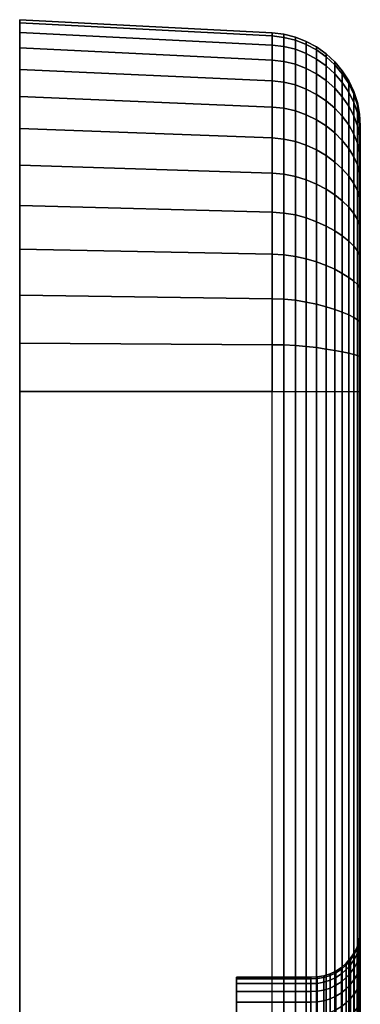
# Model space of a CAD drawing. Extents: x 0 to 1.1, y 0 to 25.9.
# Drawn here: x 0 to 1.1, y 22.7 to 25.9 of the extents above; entities that cross this region are included whole.
import ezdxf

# ---------------------------------------------------------------- set-up
doc = ezdxf.new("R2010")
doc.units = 0
doc.layers.add('CROMAT', color=30, linetype='CONTINUOUS')

msp = doc.modelspace()

# ---------------------------------------------------------------- linework, layer by layer
at = {"layer": 'CROMAT'}
for points in [[(0.8157, 25.8573, 15.7), (0, 25.9, 15.7), (0, 25.9, 1.2), (0.8157, 25.8573, 1.2)], [(0, 25.9, 15.7), (0, 0, 15.7), (0, 0, 1.2), (0, 25.9, 1.2)], [(1.1, 25.5577, 1.2), (1.1, 22.97, 3.84), (1.1, 22.97, 7.56), (1.1, 25.5577, 15.7)], [(0, 1.2, 16.9), (0.8157, 1.2, 16.8573), (0.8157, 24.7, 16.8573), (0, 24.7, 16.9)], [(0, 1.2, 0), (0.8157, 1.2, 0.0427), (0.8157, 24.7, 0.0427), (0, 24.7, 0)], [(1.1, 3.69, 8.32), (1.1, 1.2, 16.5577), (1.1, 24.7, 16.5577), (1.1, 22.21, 8.32)], [(1.1, 1.2, 0.3423), (1.1, 3.69, 3.08), (1.1, 22.21, 3.08), (1.1, 24.7, 0.3423)], [(0.7, 22.81, 3.84), (0.94, 22.81, 3.84), (0.94, 22.81, 7.56), (0.7, 22.81, 7.56)]]:
    msp.add_3dface(points, dxfattribs=at)

# ---------------------------------------------------------------- meshes
mesh = msp.add_polymesh((2, 13), dxfattribs=at)
for k, corner in enumerate([(0, 25.9, 15.7), (0, 25.8897, 15.8566), (0, 25.8591, 16.0106), (0, 25.8087, 16.1592), (0, 25.7392, 16.3), (0, 25.652, 16.4305), (0, 25.5485, 16.5485), (0, 25.4305, 16.652), (0, 25.3, 16.7392), (0, 25.1592, 16.8087), (0, 25.0106, 16.8591), (0, 24.8566, 16.8897), (0, 24.7, 16.9), (0.8157, 25.8573, 15.7), (0.8157, 25.8474, 15.8511), (0.8157, 25.8178, 15.9995), (0.8157, 25.7692, 16.1429), (0.8157, 25.7022, 16.2786), (0.8157, 25.6181, 16.4045), (0.8157, 25.5183, 16.5183), (0.8157, 25.4045, 16.6181), (0.8157, 25.2786, 16.7022), (0.8157, 25.1429, 16.7692), (0.8157, 24.9995, 16.8178), (0.8157, 24.8511, 16.8474), (0.8157, 24.7, 16.8573)]):
    mesh.set_mesh_vertex(divmod(k, 13), corner)
mesh = msp.add_polymesh((2, 13), dxfattribs=at)
for k, corner in enumerate([(0, 25.9, 1.2), (0, 25.8897, 1.0434), (0, 25.8591, 0.8894), (0, 25.8087, 0.7408), (0, 25.7392, 0.6), (0, 25.652, 0.4695), (0, 25.5485, 0.3515), (0, 25.4305, 0.248), (0, 25.3, 0.1608), (0, 25.1592, 0.0913), (0, 25.0106, 0.0409), (0, 24.8566, 0.0103), (0, 24.7, 0), (0.8157, 25.8573, 1.2), (0.8157, 25.8474, 1.0489), (0.8157, 25.8178, 0.9005), (0.8157, 25.7692, 0.7571), (0.8157, 25.7022, 0.6214), (0.8157, 25.6181, 0.4955), (0.8157, 25.5183, 0.3817), (0.8157, 25.4045, 0.2819), (0.8157, 25.2786, 0.1978), (0.8157, 25.1429, 0.1308), (0.8157, 24.9995, 0.0822), (0.8157, 24.8511, 0.0526), (0.8157, 24.7, 0.0427)]):
    mesh.set_mesh_vertex(divmod(k, 13), corner)
mesh = msp.add_polymesh((2, 13), dxfattribs=at)
for k, corner in enumerate([(0, 0, 15.7), (0, 0.0103, 15.8566), (0, 0.0409, 16.0106), (0, 0.0913, 16.1592), (0, 0.1608, 16.3), (0, 0.248, 16.4305), (0, 0.3515, 16.5485), (0, 0.4695, 16.652), (0, 0.6, 16.7392), (0, 0.7408, 16.8087), (0, 0.8894, 16.8591), (0, 1.0434, 16.8897), (0, 1.2, 16.9), (0, 25.9, 15.7), (0, 25.8897, 15.8566), (0, 25.8591, 16.0106), (0, 25.8087, 16.1592), (0, 25.7392, 16.3), (0, 25.652, 16.4305), (0, 25.5485, 16.5485), (0, 25.4305, 16.652), (0, 25.3, 16.7392), (0, 25.1592, 16.8087), (0, 25.0106, 16.8591), (0, 24.8566, 16.8897), (0, 24.7, 16.9)]):
    mesh.set_mesh_vertex(divmod(k, 13), corner)
mesh = msp.add_polymesh((2, 13), dxfattribs=at)
for k, corner in enumerate([(0, 0, 1.2), (0, 0.0103, 1.0434), (0, 0.0409, 0.8894), (0, 0.0913, 0.7408), (0, 0.1608, 0.6), (0, 0.248, 0.4695), (0, 0.3515, 0.3515), (0, 0.4695, 0.248), (0, 0.6, 0.1608), (0, 0.7408, 0.0913), (0, 0.8894, 0.0409), (0, 1.0434, 0.0103), (0, 1.2, 0), (0, 25.9, 1.2), (0, 25.8897, 1.0434), (0, 25.8591, 0.8894), (0, 25.8087, 0.7408), (0, 25.7392, 0.6), (0, 25.652, 0.4695), (0, 25.5485, 0.3515), (0, 25.4305, 0.248), (0, 25.3, 0.1608), (0, 25.1592, 0.0913), (0, 25.0106, 0.0409), (0, 24.8566, 0.0103), (0, 24.7, 0)]):
    mesh.set_mesh_vertex(divmod(k, 13), corner)
mesh = msp.add_polymesh((13, 13), dxfattribs=at)
for k, corner in enumerate([(0.8157, 25.8573, 15.7), (0.8157, 25.8474, 15.8511), (0.8157, 25.8178, 15.9995), (0.8157, 25.7692, 16.1429), (0.8157, 25.7022, 16.2786), (0.8157, 25.6181, 16.4045), (0.8157, 25.5183, 16.5183), (0.8157, 25.4045, 16.6181), (0.8157, 25.2786, 16.7022), (0.8157, 25.1429, 16.7692), (0.8157, 24.9995, 16.8178), (0.8157, 24.8511, 16.8474), (0.8157, 24.7, 16.8573), (0.8534, 25.8529, 15.7), (0.8534, 25.843, 15.8503), (0.8534, 25.8135, 15.9981), (0.8534, 25.765, 16.1408), (0.8534, 25.6982, 16.2761), (0.8534, 25.6144, 16.4015), (0.8534, 25.5149, 16.5149), (0.8534, 25.4015, 16.6144), (0.8534, 25.2761, 16.6982), (0.8534, 25.1408, 16.765), (0.8534, 24.9981, 16.8135), (0.8534, 24.8503, 16.843), (0.8534, 24.7, 16.8529), (0.8902, 25.8438, 15.7), (0.8902, 25.8339, 15.8483), (0.8902, 25.8045, 15.9944), (0.8902, 25.756, 16.1357), (0.8902, 25.6894, 16.2698), (0.8902, 25.6059, 16.3943), (0.8902, 25.507, 16.507), (0.8902, 25.3943, 16.6059), (0.8902, 25.2698, 16.6894), (0.8902, 25.1357, 16.756), (0.8902, 24.9944, 16.8045), (0.8902, 24.8483, 16.8339), (0.8902, 24.7, 16.8438), (0.9256, 25.8301, 15.7), (0.9256, 25.8202, 15.8453), (0.9256, 25.7908, 15.9889), (0.9256, 25.7425, 16.128), (0.9256, 25.6762, 16.2603), (0.9256, 25.5932, 16.3834), (0.9256, 25.495, 16.495), (0.9256, 25.3834, 16.5932), (0.9256, 25.2603, 16.6762), (0.9256, 25.128, 16.7425), (0.9256, 24.9889, 16.7908), (0.9256, 24.8453, 16.8202), (0.9256, 24.7, 16.8301), (0.959, 25.8121, 15.7), (0.959, 25.8022, 15.8416), (0.959, 25.7729, 15.9818), (0.959, 25.7248, 16.1182), (0.959, 25.659, 16.2482), (0.959, 25.5768, 16.3694), (0.959, 25.4796, 16.4796), (0.959, 25.3694, 16.5768), (0.959, 25.2482, 16.659), (0.959, 25.1182, 16.7248), (0.959, 24.9818, 16.7729), (0.959, 24.8416, 16.8022), (0.959, 24.7, 16.8121), (0.9898, 25.79, 15.7), (0.9898, 25.7801, 15.8372), (0.9898, 25.751, 15.9737), (0.9898, 25.7034, 16.1068), (0.9898, 25.6383, 16.2341), (0.9898, 25.557, 16.353), (0.9898, 25.4613, 16.4613), (0.9898, 25.353, 16.557), (0.9898, 25.2341, 16.6383), (0.9898, 25.1068, 16.7034), (0.9898, 24.9737, 16.751), (0.9898, 24.8372, 16.7801), (0.9898, 24.7, 16.79), (1.0176, 25.7642, 15.7), (1.0176, 25.7544, 15.8326), (1.0176, 25.7256, 15.9649), (1.0176, 25.6786, 16.0944), (1.0176, 25.6145, 16.2184), (1.0176, 25.5346, 16.3346), (1.0176, 25.4407, 16.4407), (1.0176, 25.3346, 16.5346), (1.0176, 25.2184, 16.6145), (1.0176, 25.0944, 16.6786), (1.0176, 24.9649, 16.7256), (1.0176, 24.8326, 16.7544), (1.0176, 24.7, 16.7642), (1.0419, 25.7351, 15.7), (1.0419, 25.7255, 15.8279), (1.0419, 25.6972, 15.9559), (1.0419, 25.6511, 16.0814), (1.0419, 25.5883, 16.202), (1.0419, 25.5102, 16.3151), (1.0419, 25.4185, 16.4185), (1.0419, 25.3151, 16.5102), (1.0419, 25.202, 16.5883), (1.0419, 25.0814, 16.6511), (1.0419, 24.9559, 16.6972), (1.0419, 24.8279, 16.7255), (1.0419, 24.7, 16.7351), (1.0624, 25.7031, 15.7), (1.0624, 25.6938, 15.8234), (1.0624, 25.6662, 15.9471), (1.0624, 25.6213, 16.0685), (1.0624, 25.5602, 16.1852), (1.0624, 25.4843, 16.2949), (1.0624, 25.3953, 16.3953), (1.0624, 25.2949, 16.4843), (1.0624, 25.1852, 16.5602), (1.0624, 25.0685, 16.6213), (1.0624, 24.9471, 16.6662), (1.0624, 24.8234, 16.6938), (1.0624, 24.7, 16.7031), (1.0786, 25.6688, 15.7), (1.0786, 25.6598, 15.8193), (1.0786, 25.6332, 15.9389), (1.0786, 25.5899, 16.0562), (1.0786, 25.531, 16.1689), (1.0786, 25.4577, 16.2748), (1.0786, 25.3717, 16.3717), (1.0786, 25.2748, 16.4577), (1.0786, 25.1689, 16.531), (1.0786, 25.0562, 16.5899), (1.0786, 24.9389, 16.6332), (1.0786, 24.8193, 16.6598), (1.0786, 24.7, 16.6688), (1.0904, 25.6328, 15.7), (1.0904, 25.6242, 15.8159), (1.0904, 25.5989, 15.9316), (1.0904, 25.5575, 16.045), (1.0904, 25.5012, 16.1536), (1.0904, 25.4311, 16.2555), (1.0904, 25.3486, 16.3486), (1.0904, 25.2555, 16.4311), (1.0904, 25.1536, 16.5012), (1.0904, 25.045, 16.5575), (1.0904, 24.9316, 16.5989), (1.0904, 24.8159, 16.6242), (1.0904, 24.7, 16.6328), (1.0976, 25.5955, 15.7), (1.0976, 25.5875, 15.8133), (1.0976, 25.5637, 15.9259), (1.0976, 25.5248, 16.0355), (1.0976, 25.4715, 16.1401), (1.0976, 25.405, 16.2377), (1.0976, 25.3266, 16.3266), (1.0976, 25.2377, 16.405), (1.0976, 25.1401, 16.4715), (1.0976, 25.0355, 16.5248), (1.0976, 24.9259, 16.5637), (1.0976, 24.8133, 16.5875), (1.0976, 24.7, 16.5955), (1.1, 25.5577, 15.7), (1.1, 25.5503, 15.8119), (1.1, 25.5284, 15.922), (1.1, 25.4924, 16.0282), (1.1, 25.4428, 16.1288), (1.1, 25.3804, 16.2221), (1.1, 25.3065, 16.3065), (1.1, 25.2221, 16.3804), (1.1, 25.1288, 16.4428), (1.1, 25.0282, 16.4924), (1.1, 24.922, 16.5284), (1.1, 24.8119, 16.5503), (1.1, 24.7, 16.5577)]):
    mesh.set_mesh_vertex(divmod(k, 13), corner)
mesh = msp.add_polymesh((13, 13), dxfattribs=at)
for k, corner in enumerate([(0.8157, 25.8573, 1.2), (0.8157, 25.8474, 1.0489), (0.8157, 25.8178, 0.9005), (0.8157, 25.7692, 0.7571), (0.8157, 25.7022, 0.6214), (0.8157, 25.6181, 0.4955), (0.8157, 25.5183, 0.3817), (0.8157, 25.4045, 0.2819), (0.8157, 25.2786, 0.1978), (0.8157, 25.1429, 0.1308), (0.8157, 24.9995, 0.0822), (0.8157, 24.8511, 0.0526), (0.8157, 24.7, 0.0427), (0.8534, 25.8529, 1.2), (0.8534, 25.843, 1.0497), (0.8534, 25.8135, 0.9019), (0.8534, 25.765, 0.7592), (0.8534, 25.6982, 0.6239), (0.8534, 25.6144, 0.4985), (0.8534, 25.5149, 0.3851), (0.8534, 25.4015, 0.2856), (0.8534, 25.2761, 0.2018), (0.8534, 25.1408, 0.135), (0.8534, 24.9981, 0.0865), (0.8534, 24.8503, 0.057), (0.8534, 24.7, 0.0471), (0.8902, 25.8438, 1.2), (0.8902, 25.8339, 1.0517), (0.8902, 25.8045, 0.9056), (0.8902, 25.756, 0.7643), (0.8902, 25.6894, 0.6302), (0.8902, 25.6059, 0.5057), (0.8902, 25.507, 0.393), (0.8902, 25.3943, 0.2941), (0.8902, 25.2698, 0.2106), (0.8902, 25.1357, 0.144), (0.8902, 24.9944, 0.0955), (0.8902, 24.8483, 0.0661), (0.8902, 24.7, 0.0562), (0.9256, 25.8301, 1.2), (0.9256, 25.8202, 1.0547), (0.9256, 25.7908, 0.9111), (0.9256, 25.7425, 0.772), (0.9256, 25.6762, 0.6397), (0.9256, 25.5932, 0.5166), (0.9256, 25.495, 0.405), (0.9256, 25.3834, 0.3068), (0.9256, 25.2603, 0.2238), (0.9256, 25.128, 0.1575), (0.9256, 24.9889, 0.1092), (0.9256, 24.8453, 0.0798), (0.9256, 24.7, 0.0699), (0.959, 25.8121, 1.2), (0.959, 25.8022, 1.0584), (0.959, 25.7729, 0.9182), (0.959, 25.7248, 0.7818), (0.959, 25.659, 0.6518), (0.959, 25.5768, 0.5306), (0.959, 25.4796, 0.4204), (0.959, 25.3694, 0.3232), (0.959, 25.2482, 0.241), (0.959, 25.1182, 0.1752), (0.959, 24.9818, 0.1271), (0.959, 24.8416, 0.0978), (0.959, 24.7, 0.0879), (0.9898, 25.79, 1.2), (0.9898, 25.7801, 1.0628), (0.9898, 25.751, 0.9263), (0.9898, 25.7034, 0.7932), (0.9898, 25.6383, 0.6659), (0.9898, 25.557, 0.547), (0.9898, 25.4613, 0.4387), (0.9898, 25.353, 0.343), (0.9898, 25.2341, 0.2617), (0.9898, 25.1068, 0.1966), (0.9898, 24.9737, 0.149), (0.9898, 24.8372, 0.1199), (0.9898, 24.7, 0.11), (1.0176, 25.7642, 1.2), (1.0176, 25.7544, 1.0674), (1.0176, 25.7256, 0.9351), (1.0176, 25.6786, 0.8056), (1.0176, 25.6145, 0.6816), (1.0176, 25.5346, 0.5654), (1.0176, 25.4407, 0.4593), (1.0176, 25.3346, 0.3654), (1.0176, 25.2184, 0.2855), (1.0176, 25.0944, 0.2214), (1.0176, 24.9649, 0.1744), (1.0176, 24.8326, 0.1456), (1.0176, 24.7, 0.1358), (1.0419, 25.7351, 1.2), (1.0419, 25.7255, 1.0721), (1.0419, 25.6972, 0.9441), (1.0419, 25.6511, 0.8186), (1.0419, 25.5883, 0.698), (1.0419, 25.5102, 0.5849), (1.0419, 25.4185, 0.4815), (1.0419, 25.3151, 0.3898), (1.0419, 25.202, 0.3117), (1.0419, 25.0814, 0.2489), (1.0419, 24.9559, 0.2028), (1.0419, 24.8279, 0.1745), (1.0419, 24.7, 0.1649), (1.0624, 25.7031, 1.2), (1.0624, 25.6938, 1.0766), (1.0624, 25.6662, 0.9529), (1.0624, 25.6213, 0.8315), (1.0624, 25.5602, 0.7148), (1.0624, 25.4843, 0.6051), (1.0624, 25.3953, 0.5047), (1.0624, 25.2949, 0.4157), (1.0624, 25.1852, 0.3398), (1.0624, 25.0685, 0.2787), (1.0624, 24.9471, 0.2338), (1.0624, 24.8234, 0.2062), (1.0624, 24.7, 0.1969), (1.0786, 25.6688, 1.2), (1.0786, 25.6598, 1.0807), (1.0786, 25.6332, 0.9611), (1.0786, 25.5899, 0.8438), (1.0786, 25.531, 0.7311), (1.0786, 25.4577, 0.6252), (1.0786, 25.3717, 0.5283), (1.0786, 25.2748, 0.4423), (1.0786, 25.1689, 0.369), (1.0786, 25.0562, 0.3101), (1.0786, 24.9389, 0.2668), (1.0786, 24.8193, 0.2402), (1.0786, 24.7, 0.2312), (1.0904, 25.6328, 1.2), (1.0904, 25.6242, 1.0841), (1.0904, 25.5989, 0.9684), (1.0904, 25.5575, 0.855), (1.0904, 25.5012, 0.7464), (1.0904, 25.4311, 0.6445), (1.0904, 25.3486, 0.5514), (1.0904, 25.2555, 0.4689), (1.0904, 25.1536, 0.3988), (1.0904, 25.045, 0.3425), (1.0904, 24.9316, 0.3011), (1.0904, 24.8159, 0.2758), (1.0904, 24.7, 0.2672), (1.0976, 25.5955, 1.2), (1.0976, 25.5875, 1.0867), (1.0976, 25.5637, 0.9741), (1.0976, 25.5248, 0.8645), (1.0976, 25.4715, 0.7599), (1.0976, 25.405, 0.6623), (1.0976, 25.3266, 0.5734), (1.0976, 25.2377, 0.495), (1.0976, 25.1401, 0.4285), (1.0976, 25.0355, 0.3752), (1.0976, 24.9259, 0.3363), (1.0976, 24.8133, 0.3125), (1.0976, 24.7, 0.3045), (1.1, 25.5577, 1.2), (1.1, 25.5503, 1.0881), (1.1, 25.5284, 0.978), (1.1, 25.4924, 0.8718), (1.1, 25.4428, 0.7712), (1.1, 25.3804, 0.6779), (1.1, 25.3065, 0.5935), (1.1, 25.2221, 0.5196), (1.1, 25.1288, 0.4572), (1.1, 25.0282, 0.4076), (1.1, 24.922, 0.3716), (1.1, 24.8119, 0.3497), (1.1, 24.7, 0.3423)]):
    mesh.set_mesh_vertex(divmod(k, 13), corner)
mesh = msp.add_polymesh((2, 13), dxfattribs=at)
for k, corner in enumerate([(1.1, 25.5577, 1.2), (1.0976, 25.5955, 1.2), (1.0904, 25.6328, 1.2), (1.0786, 25.6688, 1.2), (1.0624, 25.7031, 1.2), (1.0419, 25.7351, 1.2), (1.0176, 25.7642, 1.2), (0.9898, 25.79, 1.2), (0.959, 25.8121, 1.2), (0.9256, 25.8301, 1.2), (0.8902, 25.8438, 1.2), (0.8534, 25.8529, 1.2), (0.8157, 25.8573, 1.2), (1.1, 25.5577, 15.7), (1.0976, 25.5955, 15.7), (1.0904, 25.6328, 15.7), (1.0786, 25.6688, 15.7), (1.0624, 25.7031, 15.7), (1.0419, 25.7351, 15.7), (1.0176, 25.7642, 15.7), (0.9898, 25.79, 15.7), (0.959, 25.8121, 15.7), (0.9256, 25.8301, 15.7), (0.8902, 25.8438, 15.7), (0.8534, 25.8529, 15.7), (0.8157, 25.8573, 15.7)]):
    mesh.set_mesh_vertex(divmod(k, 13), corner)
mesh = msp.add_polymesh((2, 13), dxfattribs=at)
for k, corner in enumerate([(1.1, 24.7, 0.3423), (1.1, 24.8119, 0.3497), (1.1, 24.922, 0.3716), (1.1, 25.0282, 0.4076), (1.1, 25.1288, 0.4572), (1.1, 25.2221, 0.5196), (1.1, 25.3065, 0.5935), (1.1, 25.3804, 0.6779), (1.1, 25.4428, 0.7712), (1.1, 25.4924, 0.8718), (1.1, 25.5284, 0.978), (1.1, 25.5503, 1.0881), (1.1, 25.5577, 1.2), (1.1, 22.21, 3.08), (1.1, 22.3092, 3.0865), (1.1, 22.4067, 3.1059), (1.1, 22.5008, 3.1379), (1.1, 22.59, 3.1818), (1.1, 22.6727, 3.2371), (1.1, 22.7474, 3.3026), (1.1, 22.8129, 3.3773), (1.1, 22.8682, 3.46), (1.1, 22.9121, 3.5492), (1.1, 22.9441, 3.6433), (1.1, 22.9635, 3.7408), (1.1, 22.97, 3.84)]):
    mesh.set_mesh_vertex(divmod(k, 13), corner)
mesh = msp.add_polymesh((2, 13), dxfattribs=at)
for k, corner in enumerate([(1.1, 22.97, 7.56), (1.1, 22.9635, 7.6592), (1.1, 22.9441, 7.7567), (1.1, 22.9121, 7.8508), (1.1, 22.8682, 7.94), (1.1, 22.8129, 8.0227), (1.1, 22.7474, 8.0974), (1.1, 22.6727, 8.1629), (1.1, 22.59, 8.2182), (1.1, 22.5008, 8.2621), (1.1, 22.4067, 8.2941), (1.1, 22.3092, 8.3135), (1.1, 22.21, 8.32), (1.1, 25.5577, 15.7), (1.1, 25.5503, 15.8119), (1.1, 25.5284, 15.922), (1.1, 25.4924, 16.0282), (1.1, 25.4428, 16.1288), (1.1, 25.3804, 16.2221), (1.1, 25.3065, 16.3065), (1.1, 25.2221, 16.3804), (1.1, 25.1288, 16.4428), (1.1, 25.0282, 16.4924), (1.1, 24.922, 16.5284), (1.1, 24.8119, 16.5503), (1.1, 24.7, 16.5577)]):
    mesh.set_mesh_vertex(divmod(k, 13), corner)
mesh = msp.add_polymesh((2, 13), dxfattribs=at)
for k, corner in enumerate([(0.8157, 24.7, 16.8573), (0.8534, 24.7, 16.8529), (0.8902, 24.7, 16.8438), (0.9256, 24.7, 16.8301), (0.959, 24.7, 16.8121), (0.9898, 24.7, 16.79), (1.0176, 24.7, 16.7642), (1.0419, 24.7, 16.7351), (1.0624, 24.7, 16.7031), (1.0786, 24.7, 16.6688), (1.0904, 24.7, 16.6328), (1.0976, 24.7, 16.5955), (1.1, 24.7, 16.5577), (0.8157, 1.2, 16.8573), (0.8534, 1.2, 16.8529), (0.8902, 1.2, 16.8438), (0.9256, 1.2, 16.8301), (0.959, 1.2, 16.8121), (0.9898, 1.2, 16.79), (1.0176, 1.2, 16.7642), (1.0419, 1.2, 16.7351), (1.0624, 1.2, 16.7031), (1.0786, 1.2, 16.6688), (1.0904, 1.2, 16.6328), (1.0976, 1.2, 16.5955), (1.1, 1.2, 16.5577)]):
    mesh.set_mesh_vertex(divmod(k, 13), corner)
mesh = msp.add_polymesh((2, 13), dxfattribs=at)
for k, corner in enumerate([(0.8157, 24.7, 0.0427), (0.8534, 24.7, 0.0471), (0.8902, 24.7, 0.0562), (0.9256, 24.7, 0.0699), (0.959, 24.7, 0.0879), (0.9898, 24.7, 0.11), (1.0176, 24.7, 0.1358), (1.0419, 24.7, 0.1649), (1.0624, 24.7, 0.1969), (1.0786, 24.7, 0.2312), (1.0904, 24.7, 0.2672), (1.0976, 24.7, 0.3045), (1.1, 24.7, 0.3423), (0.8157, 1.2, 0.0427), (0.8534, 1.2, 0.0471), (0.8902, 1.2, 0.0562), (0.9256, 1.2, 0.0699), (0.959, 1.2, 0.0879), (0.9898, 1.2, 0.11), (1.0176, 1.2, 0.1358), (1.0419, 1.2, 0.1649), (1.0624, 1.2, 0.1969), (1.0786, 1.2, 0.2312), (1.0904, 1.2, 0.2672), (1.0976, 1.2, 0.3045), (1.1, 1.2, 0.3423)]):
    mesh.set_mesh_vertex(divmod(k, 13), corner)
mesh = msp.add_polymesh((13, 13), dxfattribs=at)
for k, corner in enumerate([(1.1, 22.97, 7.56), (1.0993, 22.9489, 7.56), (1.0957, 22.9281, 7.56), (1.0893, 22.9079, 7.56), (1.0802, 22.8889, 7.56), (1.0686, 22.8712, 7.56), (1.0547, 22.8553, 7.56), (1.0388, 22.8414, 7.56), (1.0211, 22.8298, 7.56), (1.0021, 22.8207, 7.56), (0.9819, 22.8143, 7.56), (0.9611, 22.8107, 7.56), (0.94, 22.81, 7.56), (1.1, 22.9635, 7.6592), (1.0993, 22.9428, 7.6584), (1.0957, 22.9223, 7.6571), (1.0893, 22.9024, 7.6552), (1.0802, 22.8835, 7.653), (1.0686, 22.8659, 7.6506), (1.0547, 22.8501, 7.648), (1.0388, 22.8362, 7.6456), (1.0211, 22.8246, 7.6433), (1.0021, 22.8155, 7.6412), (0.9819, 22.8091, 7.6397), (0.9611, 22.8054, 7.6386), (0.94, 22.8047, 7.6382), (1.1, 22.9441, 7.7567), (1.0993, 22.9244, 7.7546), (1.0957, 22.9048, 7.7514), (1.0893, 22.8856, 7.7475), (1.0802, 22.8672, 7.743), (1.0686, 22.8501, 7.7382), (1.0547, 22.8345, 7.7334), (1.0388, 22.8209, 7.7286), (1.0211, 22.8093, 7.7243), (1.0021, 22.8002, 7.7206), (0.9819, 22.7938, 7.7177), (0.9611, 22.7901, 7.7158), (0.94, 22.7892, 7.7151), (1.1, 22.9121, 7.8508), (1.0993, 22.8941, 7.8468), (1.0957, 22.8758, 7.8416), (1.0893, 22.8577, 7.8354), (1.0802, 22.8403, 7.8287), (1.0686, 22.8238, 7.8217), (1.0547, 22.8088, 7.8147), (1.0388, 22.7954, 7.808), (1.0211, 22.7841, 7.8019), (1.0021, 22.775, 7.7967), (0.9819, 22.7686, 7.7928), (0.9611, 22.7648, 7.7902), (0.94, 22.7639, 7.7894), (1.1, 22.8682, 7.94), (1.0993, 22.8521, 7.9338), (1.0957, 22.8356, 7.9263), (1.0893, 22.819, 7.9178), (1.0802, 22.8028, 7.9089), (1.0686, 22.7873, 7.8998), (1.0547, 22.773, 7.8908), (1.0388, 22.7601, 7.8824), (1.0211, 22.7492, 7.8749), (1.0021, 22.7403, 7.8685), (0.9819, 22.7339, 7.8637), (0.9611, 22.7301, 7.8606), (0.94, 22.7292, 7.8597), (1.1, 22.8129, 8.0227), (1.0993, 22.7992, 8.014), (1.0957, 22.7848, 8.0041), (1.0893, 22.7699, 7.9934), (1.0802, 22.7552, 7.9824), (1.0686, 22.7409, 7.9714), (1.0547, 22.7276, 7.9607), (1.0388, 22.7155, 7.9508), (1.0211, 22.7051, 7.9421), (1.0021, 22.6966, 7.9348), (0.9819, 22.6903, 7.9293), (0.9611, 22.6865, 7.9259), (0.94, 22.6855, 7.9249), (1.1, 22.7474, 8.0974), (1.0993, 22.7362, 8.0862), (1.0957, 22.724, 8.074), (1.0893, 22.7111, 8.0611), (1.0802, 22.6981, 8.0481), (1.0686, 22.6854, 8.0354), (1.0547, 22.6733, 8.0233), (1.0388, 22.6622, 8.0122), (1.0211, 22.6524, 8.0024), (1.0021, 22.6444, 7.9944), (0.9819, 22.6385, 7.9885), (0.9611, 22.6348, 7.9848), (0.94, 22.6338, 7.9838), (1.1, 22.6727, 8.1629), (1.0993, 22.664, 8.1492), (1.0957, 22.6541, 8.1348), (1.0893, 22.6434, 8.1199), (1.0802, 22.6324, 8.1052), (1.0686, 22.6214, 8.0909), (1.0547, 22.6107, 8.0776), (1.0388, 22.6008, 8.0655), (1.0211, 22.5921, 8.0551), (1.0021, 22.5848, 8.0466), (0.9819, 22.5793, 8.0403), (0.9611, 22.5759, 8.0365), (0.94, 22.5749, 8.0355), (1.1, 22.59, 8.2182), (1.0993, 22.5838, 8.2021), (1.0957, 22.5763, 8.1856), (1.0893, 22.5678, 8.169), (1.0802, 22.5589, 8.1528), (1.0686, 22.5498, 8.1373), (1.0547, 22.5408, 8.123), (1.0388, 22.5324, 8.1101), (1.0211, 22.5249, 8.0992), (1.0021, 22.5185, 8.0903), (0.9819, 22.5137, 8.0839), (0.9611, 22.5106, 8.0801), (0.94, 22.5097, 8.0792), (1.1, 22.5008, 8.2621), (1.0993, 22.4968, 8.2441), (1.0957, 22.4916, 8.2258), (1.0893, 22.4854, 8.2077), (1.0802, 22.4787, 8.1903), (1.0686, 22.4717, 8.1738), (1.0547, 22.4647, 8.1588), (1.0388, 22.458, 8.1454), (1.0211, 22.4519, 8.1341), (1.0021, 22.4467, 8.125), (0.9819, 22.4427, 8.1186), (0.9611, 22.4402, 8.1148), (0.94, 22.4394, 8.1139), (1.1, 22.4067, 8.2941), (1.0993, 22.4046, 8.2744), (1.0957, 22.4014, 8.2548), (1.0893, 22.3975, 8.2356), (1.0802, 22.393, 8.2172), (1.0686, 22.3882, 8.2001), (1.0547, 22.3834, 8.1845), (1.0388, 22.3786, 8.1709), (1.0211, 22.3743, 8.1593), (1.0021, 22.3706, 8.1502), (0.9819, 22.3677, 8.1438), (0.9611, 22.3658, 8.1401), (0.94, 22.3651, 8.1392), (1.1, 22.3092, 8.3135), (1.0993, 22.3084, 8.2928), (1.0957, 22.3071, 8.2723), (1.0893, 22.3052, 8.2524), (1.0802, 22.303, 8.2335), (1.0686, 22.3006, 8.2159), (1.0547, 22.298, 8.2001), (1.0388, 22.2956, 8.1862), (1.0211, 22.2933, 8.1746), (1.0021, 22.2912, 8.1655), (0.9819, 22.2897, 8.1591), (0.9611, 22.2886, 8.1555), (0.94, 22.2882, 8.1547), (1.1, 22.21, 8.32), (1.0993, 22.21, 8.2989), (1.0957, 22.21, 8.2781), (1.0893, 22.21, 8.2579), (1.0802, 22.21, 8.2389), (1.0686, 22.21, 8.2212), (1.0547, 22.21, 8.2053), (1.0388, 22.21, 8.1914), (1.0211, 22.21, 8.1798), (1.0021, 22.21, 8.1707), (0.9819, 22.21, 8.1643), (0.9611, 22.21, 8.1607), (0.94, 22.21, 8.16)]):
    mesh.set_mesh_vertex(divmod(k, 13), corner)
mesh = msp.add_polymesh((13, 13), dxfattribs=at)
for k, corner in enumerate([(1.1, 22.97, 3.84), (1.0993, 22.9489, 3.84), (1.0957, 22.9281, 3.84), (1.0893, 22.9079, 3.84), (1.0802, 22.8889, 3.84), (1.0686, 22.8712, 3.84), (1.0547, 22.8553, 3.84), (1.0388, 22.8414, 3.84), (1.0211, 22.8298, 3.84), (1.0021, 22.8207, 3.84), (0.9819, 22.8143, 3.84), (0.9611, 22.8107, 3.84), (0.94, 22.81, 3.84), (1.1, 22.9635, 3.7408), (1.0993, 22.9428, 3.7416), (1.0957, 22.9223, 3.7429), (1.0893, 22.9024, 3.7448), (1.0802, 22.8835, 3.747), (1.0686, 22.8659, 3.7494), (1.0547, 22.8501, 3.752), (1.0388, 22.8362, 3.7544), (1.0211, 22.8246, 3.7567), (1.0021, 22.8155, 3.7588), (0.9819, 22.8091, 3.7603), (0.9611, 22.8054, 3.7614), (0.94, 22.8047, 3.7618), (1.1, 22.9441, 3.6433), (1.0993, 22.9244, 3.6454), (1.0957, 22.9048, 3.6486), (1.0893, 22.8856, 3.6525), (1.0802, 22.8672, 3.657), (1.0686, 22.8501, 3.6618), (1.0547, 22.8345, 3.6666), (1.0388, 22.8209, 3.6714), (1.0211, 22.8093, 3.6757), (1.0021, 22.8002, 3.6794), (0.9819, 22.7938, 3.6823), (0.9611, 22.7901, 3.6842), (0.94, 22.7892, 3.6849), (1.1, 22.9121, 3.5492), (1.0993, 22.8941, 3.5532), (1.0957, 22.8758, 3.5584), (1.0893, 22.8577, 3.5646), (1.0802, 22.8403, 3.5713), (1.0686, 22.8238, 3.5783), (1.0547, 22.8088, 3.5853), (1.0388, 22.7954, 3.592), (1.0211, 22.7841, 3.5981), (1.0021, 22.775, 3.6033), (0.9819, 22.7686, 3.6073), (0.9611, 22.7648, 3.6098), (0.94, 22.7639, 3.6106), (1.1, 22.8682, 3.46), (1.0993, 22.8521, 3.4662), (1.0957, 22.8356, 3.4737), (1.0893, 22.819, 3.4822), (1.0802, 22.8028, 3.4911), (1.0686, 22.7873, 3.5002), (1.0547, 22.773, 3.5092), (1.0388, 22.7601, 3.5176), (1.0211, 22.7492, 3.5251), (1.0021, 22.7403, 3.5315), (0.9819, 22.7339, 3.5363), (0.9611, 22.7301, 3.5394), (0.94, 22.7292, 3.5403), (1.1, 22.8129, 3.3773), (1.0993, 22.7992, 3.386), (1.0957, 22.7848, 3.3959), (1.0893, 22.7699, 3.4066), (1.0802, 22.7552, 3.4176), (1.0686, 22.7409, 3.4286), (1.0547, 22.7276, 3.4393), (1.0388, 22.7155, 3.4492), (1.0211, 22.7051, 3.4579), (1.0021, 22.6966, 3.4652), (0.9819, 22.6903, 3.4707), (0.9611, 22.6865, 3.4741), (0.94, 22.6855, 3.4751), (1.1, 22.7474, 3.3026), (1.0993, 22.7362, 3.3138), (1.0957, 22.724, 3.326), (1.0893, 22.7111, 3.3389), (1.0802, 22.6981, 3.3519), (1.0686, 22.6854, 3.3646), (1.0547, 22.6733, 3.3767), (1.0388, 22.6622, 3.3878), (1.0211, 22.6524, 3.3976), (1.0021, 22.6444, 3.4056), (0.9819, 22.6385, 3.4115), (0.9611, 22.6348, 3.4152), (0.94, 22.6338, 3.4162), (1.1, 22.6727, 3.2371), (1.0993, 22.664, 3.2508), (1.0957, 22.6541, 3.2652), (1.0893, 22.6434, 3.2801), (1.0802, 22.6324, 3.2948), (1.0686, 22.6214, 3.3091), (1.0547, 22.6107, 3.3224), (1.0388, 22.6008, 3.3345), (1.0211, 22.5921, 3.3449), (1.0021, 22.5848, 3.3534), (0.9819, 22.5793, 3.3597), (0.9611, 22.5759, 3.3635), (0.94, 22.5749, 3.3645), (1.1, 22.59, 3.1818), (1.0993, 22.5838, 3.1979), (1.0957, 22.5763, 3.2144), (1.0893, 22.5678, 3.231), (1.0802, 22.5589, 3.2472), (1.0686, 22.5498, 3.2627), (1.0547, 22.5408, 3.277), (1.0388, 22.5324, 3.2899), (1.0211, 22.5249, 3.3008), (1.0021, 22.5185, 3.3097), (0.9819, 22.5137, 3.3161), (0.9611, 22.5106, 3.3199), (0.94, 22.5097, 3.3208), (1.1, 22.5008, 3.1379), (1.0993, 22.4968, 3.1559), (1.0957, 22.4916, 3.1742), (1.0893, 22.4854, 3.1923), (1.0802, 22.4787, 3.2097), (1.0686, 22.4717, 3.2262), (1.0547, 22.4647, 3.2412), (1.0388, 22.458, 3.2546), (1.0211, 22.4519, 3.2659), (1.0021, 22.4467, 3.275), (0.9819, 22.4427, 3.2814), (0.9611, 22.4402, 3.2852), (0.94, 22.4394, 3.2861), (1.1, 22.4067, 3.1059), (1.0993, 22.4046, 3.1256), (1.0957, 22.4014, 3.1452), (1.0893, 22.3975, 3.1644), (1.0802, 22.393, 3.1828), (1.0686, 22.3882, 3.1999), (1.0547, 22.3834, 3.2155), (1.0388, 22.3786, 3.2291), (1.0211, 22.3743, 3.2407), (1.0021, 22.3706, 3.2498), (0.9819, 22.3677, 3.2562), (0.9611, 22.3658, 3.2599), (0.94, 22.3651, 3.2608), (1.1, 22.3092, 3.0865), (1.0993, 22.3084, 3.1072), (1.0957, 22.3071, 3.1277), (1.0893, 22.3052, 3.1476), (1.0802, 22.303, 3.1665), (1.0686, 22.3006, 3.1841), (1.0547, 22.298, 3.1999), (1.0388, 22.2956, 3.2138), (1.0211, 22.2933, 3.2254), (1.0021, 22.2912, 3.2345), (0.9819, 22.2897, 3.2409), (0.9611, 22.2886, 3.2446), (0.94, 22.2882, 3.2453), (1.1, 22.21, 3.08), (1.0993, 22.21, 3.1011), (1.0957, 22.21, 3.1219), (1.0893, 22.21, 3.1421), (1.0802, 22.21, 3.1611), (1.0686, 22.21, 3.1788), (1.0547, 22.21, 3.1947), (1.0388, 22.21, 3.2086), (1.0211, 22.21, 3.2202), (1.0021, 22.21, 3.2293), (0.9819, 22.21, 3.2357), (0.9611, 22.21, 3.2393), (0.94, 22.21, 3.24)]):
    mesh.set_mesh_vertex(divmod(k, 13), corner)
mesh = msp.add_polymesh((2, 13), dxfattribs=at)
for k, corner in enumerate([(1.1, 22.97, 3.84), (1.0993, 22.9489, 3.84), (1.0957, 22.9281, 3.84), (1.0893, 22.9079, 3.84), (1.0802, 22.8889, 3.84), (1.0686, 22.8712, 3.84), (1.0547, 22.8553, 3.84), (1.0388, 22.8414, 3.84), (1.0211, 22.8298, 3.84), (1.0021, 22.8207, 3.84), (0.9819, 22.8143, 3.84), (0.9611, 22.8107, 3.84), (0.94, 22.81, 3.84), (1.1, 22.97, 7.56), (1.0993, 22.9489, 7.56), (1.0957, 22.9281, 7.56), (1.0893, 22.9079, 7.56), (1.0802, 22.8889, 7.56), (1.0686, 22.8712, 7.56), (1.0547, 22.8553, 7.56), (1.0388, 22.8414, 7.56), (1.0211, 22.8298, 7.56), (1.0021, 22.8207, 7.56), (0.9819, 22.8143, 7.56), (0.9611, 22.8107, 7.56), (0.94, 22.81, 7.56)]):
    mesh.set_mesh_vertex(divmod(k, 13), corner)
mesh = msp.add_polymesh((2, 13), dxfattribs=at)
for k, corner in enumerate([(0.7, 22.81, 7.56), (0.7, 22.8047, 7.6382), (0.7, 22.7892, 7.7151), (0.7, 22.7639, 7.7894), (0.7, 22.7292, 7.8597), (0.7, 22.6855, 7.9249), (0.7, 22.6338, 7.9838), (0.7, 22.5749, 8.0355), (0.7, 22.5097, 8.0792), (0.7, 22.4394, 8.1139), (0.7, 22.3651, 8.1392), (0.7, 22.2882, 8.1547), (0.7, 22.21, 8.16), (0.94, 22.81, 7.56), (0.94, 22.8047, 7.6382), (0.94, 22.7892, 7.7151), (0.94, 22.7639, 7.7894), (0.94, 22.7292, 7.8597), (0.94, 22.6855, 7.9249), (0.94, 22.6338, 7.9838), (0.94, 22.5749, 8.0355), (0.94, 22.5097, 8.0792), (0.94, 22.4394, 8.1139), (0.94, 22.3651, 8.1392), (0.94, 22.2882, 8.1547), (0.94, 22.21, 8.16)]):
    mesh.set_mesh_vertex(divmod(k, 13), corner)
mesh = msp.add_polymesh((2, 13), dxfattribs=at)
for k, corner in enumerate([(0.7, 22.81, 3.84), (0.7, 22.8047, 3.7618), (0.7, 22.7892, 3.6849), (0.7, 22.7639, 3.6106), (0.7, 22.7292, 3.5403), (0.7, 22.6855, 3.4751), (0.7, 22.6338, 3.4162), (0.7, 22.5749, 3.3645), (0.7, 22.5097, 3.3208), (0.7, 22.4394, 3.2861), (0.7, 22.3651, 3.2608), (0.7, 22.2882, 3.2453), (0.7, 22.21, 3.24), (0.94, 22.81, 3.84), (0.94, 22.8047, 3.7618), (0.94, 22.7892, 3.6849), (0.94, 22.7639, 3.6106), (0.94, 22.7292, 3.5403), (0.94, 22.6855, 3.4751), (0.94, 22.6338, 3.4162), (0.94, 22.5749, 3.3645), (0.94, 22.5097, 3.3208), (0.94, 22.4394, 3.2861), (0.94, 22.3651, 3.2608), (0.94, 22.2882, 3.2453), (0.94, 22.21, 3.24)]):
    mesh.set_mesh_vertex(divmod(k, 13), corner)
mesh = msp.add_polymesh((2, 13), dxfattribs=at)
for k, corner in enumerate([(0.7, 22.81, 7.56), (0.7, 22.8047, 7.6382), (0.7, 22.7892, 7.7151), (0.7, 22.7639, 7.7894), (0.7, 22.7292, 7.8597), (0.7, 22.6855, 7.9249), (0.7, 22.6338, 7.9838), (0.7, 22.5749, 8.0355), (0.7, 22.5097, 8.0792), (0.7, 22.4394, 8.1139), (0.7, 22.3651, 8.1392), (0.7, 22.2882, 8.1547), (0.7, 22.21, 8.16), (0.7, 22.81, 3.84), (0.7, 22.8047, 3.7618), (0.7, 22.7892, 3.6849), (0.7, 22.7639, 3.6106), (0.7, 22.7292, 3.5403), (0.7, 22.6855, 3.4751), (0.7, 22.6338, 3.4162), (0.7, 22.5749, 3.3645), (0.7, 22.5097, 3.3208), (0.7, 22.4394, 3.2861), (0.7, 22.3651, 3.2608), (0.7, 22.2882, 3.2453), (0.7, 22.21, 3.24)]):
    mesh.set_mesh_vertex(divmod(k, 13), corner)

doc.saveas('drawing.dxf')
